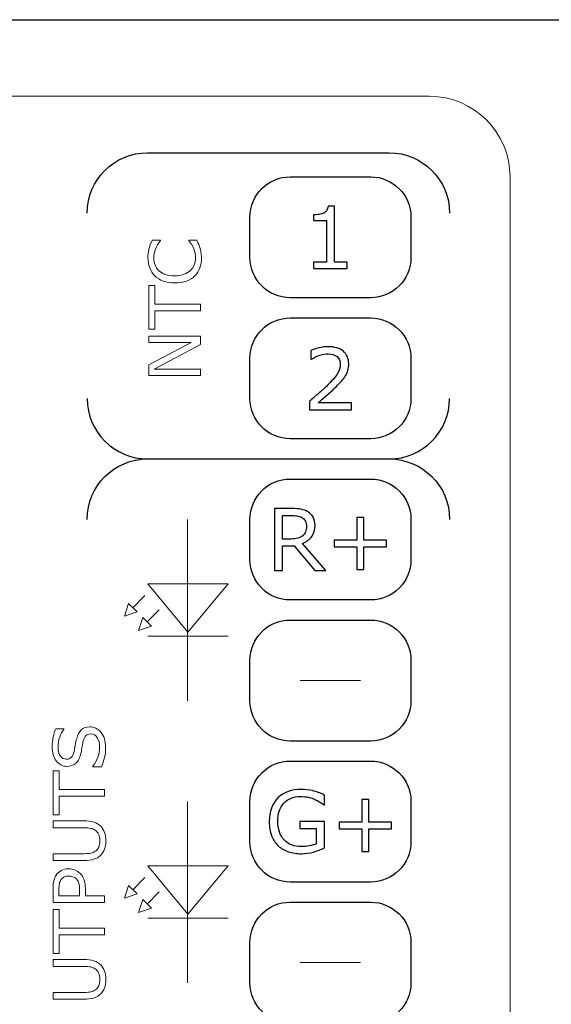
# Model space of a CAD drawing. Units: millimetres. Extents: x 0 to 192, y -1 to 44.
# Drawn here: x 130 to 143, y 20 to 44 of the extents above; entities that cross this region are included whole.
import ezdxf

# ---------------------------------------------------------------- set-up
doc = ezdxf.new("R2010")
doc.units = ezdxf.units.MM
doc.header["$MEASUREMENT"] = 0
doc.layers.add('Warstwa 1', color=7, linetype='Continuous')

# ---------------------------------------------------------------- blocks, each defined once
blk = doc.blocks.new('PX745_Driver LED 3x350mA 48V')
at = {"layer": 'Warstwa 1'}
blk.add_line((18.25, 43.95), (168.75, 43.95), dxfattribs=at)
at = {"layer": 'Warstwa 1', "color": 7, "lineweight": 9}
blk.add_open_spline([(103.235, 42.05), (103.235, 42.05), (139.712, 42.05), (139.712, 42.05), (139.712, 42.05), (140.813, 42.05), (141.712, 41.152), (141.712, 40.05), (141.712, 40.05), (141.712, 40.05), (141.712, 5.05), (141.712, 5.05), (141.712, 5.05), (141.712, 3.948), (140.813, 3.05), (139.712, 3.05), (139.712, 3.05), (139.712, 3.05), (102.176, 3.05), (102.176, 3.05), (102.176, 3.05), (97.788, 9.07), (94.856, 16.432), (95.351, 23.684), (95.351, 23.684), (96.03, 33.64), (99.215, 39.201), (103.235, 42.05)], degree=3, knots=[0, 0, 0, 0, 0.125, 0.125, 0.125, 0.125, 0.25, 0.25, 0.25, 0.25, 0.375, 0.375, 0.375, 0.375, 0.5, 0.5, 0.5, 0.5, 0.625, 0.625, 0.625, 0.625, 0.75, 0.75, 0.75, 0.75, 1, 1, 1, 1], dxfattribs=at)
at = {"layer": 'Warstwa 1', "lineweight": 25}
for points in [[(131.212, 39.15), (131.212, 39.978), (131.883, 40.649), (132.711, 40.649), (132.711, 40.649), (132.712, 40.649), (132.712, 40.649), (132.712, 40.649)], [(138.712, 40.649), (139.54, 40.649), (140.212, 39.977), (140.212, 39.149), (140.212, 39.149), (140.212, 39.149), (140.212, 39.148), (140.212, 39.148)], [(131.212, 34.549), (131.212, 33.721), (131.883, 33.05), (132.711, 33.05), (132.711, 33.05), (132.712, 33.05), (132.712, 33.05), (132.712, 33.05)], [(138.712, 33.05), (139.54, 33.05), (140.212, 33.722), (140.212, 34.55), (140.212, 34.55), (140.212, 34.55), (140.212, 34.551), (140.212, 34.551)], [(131.212, 31.55), (131.212, 32.378), (131.883, 33.049), (132.711, 33.049), (132.711, 33.049), (132.712, 33.049), (132.712, 33.049), (132.712, 33.049)], [(138.712, 33.049), (139.54, 33.049), (140.212, 32.377), (140.212, 31.549), (140.212, 31.549), (140.212, 31.549), (140.212, 31.548), (140.212, 31.548)]]:
    blk.add_open_spline(points, degree=3, knots=[0, 0, 0, 0, 0.333333, 0.333333, 0.333333, 0.333333, 1, 1, 1, 1], dxfattribs=at)
for points in [[(132.711, 40.649), (132.711, 40.649), (138.711, 40.649), (138.711, 40.649)], [(132.711, 33.05), (132.711, 33.05), (138.711, 33.05), (138.711, 33.05)], [(132.711, 33.049), (132.711, 33.049), (138.711, 33.049), (138.711, 33.049)]]:
    blk.add_open_spline(points, degree=3, dxfattribs=at)
at = {"layer": 'Warstwa 1'}
for points in [[(135.252, 38.05), (135.252, 37.499), (135.701, 37.049), (136.252, 37.049), (136.252, 37.049), (136.252, 37.049), (138.252, 37.049), (138.252, 37.049), (138.252, 37.049), (138.802, 37.049), (139.252, 37.499), (139.252, 38.05), (139.252, 38.05), (139.252, 38.05), (139.252, 39.05), (139.252, 39.05), (139.252, 39.05), (139.252, 39.6), (138.802, 40.05), (138.252, 40.05), (138.252, 40.05), (138.252, 40.05), (136.252, 40.05), (136.252, 40.05), (136.252, 40.05), (135.701, 40.05), (135.252, 39.601), (135.252, 39.05), (135.252, 39.05), (135.252, 39.05), (135.252, 38.05), (135.252, 38.05)], [(135.252, 34.55), (135.252, 33.999), (135.701, 33.549), (136.252, 33.549), (136.252, 33.549), (136.252, 33.549), (138.252, 33.549), (138.252, 33.549), (138.252, 33.549), (138.802, 33.549), (139.252, 33.999), (139.252, 34.55), (139.252, 34.55), (139.252, 34.55), (139.252, 35.55), (139.252, 35.55), (139.252, 35.55), (139.252, 36.1), (138.802, 36.549), (138.252, 36.549), (138.252, 36.549), (138.252, 36.549), (136.252, 36.549), (136.252, 36.549), (136.252, 36.549), (135.701, 36.549), (135.252, 36.101), (135.252, 35.55), (135.252, 35.55), (135.252, 35.55), (135.252, 34.55), (135.252, 34.55)], [(135.252, 30.55), (135.252, 29.999), (135.701, 29.549), (136.252, 29.549), (136.252, 29.549), (136.252, 29.549), (138.252, 29.549), (138.252, 29.549), (138.252, 29.549), (138.802, 29.549), (139.252, 29.999), (139.252, 30.55), (139.252, 30.55), (139.252, 30.55), (139.252, 31.55), (139.252, 31.55), (139.252, 31.55), (139.252, 32.1), (138.802, 32.55), (138.252, 32.55), (138.252, 32.55), (138.252, 32.55), (136.252, 32.55), (136.252, 32.55), (136.252, 32.55), (135.701, 32.55), (135.252, 32.101), (135.252, 31.55), (135.252, 31.55), (135.252, 31.55), (135.252, 30.55), (135.252, 30.55)], [(135.252, 27.05), (135.252, 26.499), (135.701, 26.049), (136.252, 26.049), (136.252, 26.049), (136.252, 26.049), (138.252, 26.049), (138.252, 26.049), (138.252, 26.049), (138.802, 26.049), (139.252, 26.499), (139.252, 27.05), (139.252, 27.05), (139.252, 27.05), (139.252, 28.05), (139.252, 28.05), (139.252, 28.05), (139.252, 28.6), (138.802, 29.05), (138.252, 29.05), (138.252, 29.05), (138.252, 29.05), (136.252, 29.05), (136.252, 29.05), (136.252, 29.05), (135.701, 29.05), (135.252, 28.601), (135.252, 28.05), (135.252, 28.05), (135.252, 28.05), (135.252, 27.05), (135.252, 27.05)], [(135.252, 23.55), (135.252, 22.999), (135.701, 22.549), (136.252, 22.549), (136.252, 22.549), (136.252, 22.549), (138.252, 22.549), (138.252, 22.549), (138.252, 22.549), (138.802, 22.549), (139.252, 22.999), (139.252, 23.55), (139.252, 23.55), (139.252, 23.55), (139.252, 24.55), (139.252, 24.55), (139.252, 24.55), (139.252, 25.1), (138.802, 25.55), (138.252, 25.55), (138.252, 25.55), (138.252, 25.55), (136.252, 25.55), (136.252, 25.55), (136.252, 25.55), (135.701, 25.55), (135.252, 25.101), (135.252, 24.55), (135.252, 24.55), (135.252, 24.55), (135.252, 23.55), (135.252, 23.55)], [(135.252, 20.05), (135.252, 19.499), (135.701, 19.049), (136.252, 19.049), (136.252, 19.049), (136.252, 19.049), (138.252, 19.049), (138.252, 19.049), (138.252, 19.049), (138.802, 19.049), (139.252, 19.499), (139.252, 20.05), (139.252, 20.05), (139.252, 20.05), (139.252, 21.05), (139.252, 21.05), (139.252, 21.05), (139.252, 21.6), (138.802, 22.05), (138.252, 22.05), (138.252, 22.05), (138.252, 22.05), (136.252, 22.05), (136.252, 22.05), (136.252, 22.05), (135.701, 22.05), (135.252, 21.601), (135.252, 21.05), (135.252, 21.05), (135.252, 21.05), (135.252, 20.05), (135.252, 20.05)]]:
    blk.add_open_spline(points, degree=3, knots=[0, 0, 0, 0, 0.111111, 0.111111, 0.111111, 0.111111, 0.222222, 0.222222, 0.222222, 0.222222, 0.333333, 0.333333, 0.333333, 0.333333, 0.444444, 0.444444, 0.444444, 0.444444, 0.555556, 0.555556, 0.555556, 0.555556, 0.666667, 0.666667, 0.666667, 0.666667, 0.777778, 0.777778, 0.777778, 0.777778, 1, 1, 1, 1], dxfattribs=at)
at = {"layer": 'Warstwa 1', "color": 7}
for points, knots in [([(137.668, 37.778), (137.668, 37.778), (136.835, 37.778), (136.835, 37.778), (136.835, 37.778), (136.835, 37.778), (136.835, 37.934), (136.835, 37.934), (136.835, 37.934), (136.835, 37.934), (137.155, 37.934), (137.155, 37.934), (137.155, 37.934), (137.155, 37.934), (137.155, 38.966), (137.155, 38.966), (137.155, 38.966), (137.155, 38.966), (136.835, 38.966), (136.835, 38.966), (136.835, 38.966), (136.835, 38.966), (136.835, 39.107), (136.835, 39.107), (136.835, 39.107), (136.878, 39.107), (136.925, 39.11), (136.974, 39.118), (136.974, 39.118), (137.024, 39.125), (137.062, 39.135), (137.087, 39.149), (137.087, 39.149), (137.119, 39.166), (137.144, 39.188), (137.162, 39.215), (137.162, 39.215), (137.18, 39.241), (137.191, 39.277), (137.194, 39.322), (137.194, 39.322), (137.194, 39.322), (137.354, 39.322), (137.354, 39.322), (137.354, 39.322), (137.354, 39.322), (137.354, 37.934), (137.354, 37.934), (137.354, 37.934), (137.354, 37.934), (137.668, 37.934), (137.668, 37.934), (137.668, 37.934), (137.668, 37.934), (137.668, 37.778), (137.668, 37.778)], [0, 0, 0, 0, 0.066667, 0.066667, 0.066667, 0.066667, 0.133333, 0.133333, 0.133333, 0.133333, 0.2, 0.2, 0.2, 0.2, 0.266667, 0.266667, 0.266667, 0.266667, 0.333333, 0.333333, 0.333333, 0.333333, 0.4, 0.4, 0.4, 0.4, 0.466667, 0.466667, 0.466667, 0.466667, 0.533333, 0.533333, 0.533333, 0.533333, 0.6, 0.6, 0.6, 0.6, 0.666667, 0.666667, 0.666667, 0.666667, 0.733333, 0.733333, 0.733333, 0.733333, 0.8, 0.8, 0.8, 0.8, 0.866667, 0.866667, 0.866667, 0.866667, 1, 1, 1, 1]), ([(137.772, 34.264), (137.772, 34.264), (136.731, 34.264), (136.731, 34.264), (136.731, 34.264), (136.731, 34.264), (136.731, 34.48), (136.731, 34.48), (136.731, 34.48), (136.803, 34.542), (136.876, 34.604), (136.948, 34.666), (136.948, 34.666), (137.021, 34.728), (137.089, 34.79), (137.151, 34.851), (137.151, 34.851), (137.284, 34.979), (137.374, 35.081), (137.423, 35.157), (137.423, 35.157), (137.472, 35.232), (137.496, 35.313), (137.496, 35.401), (137.496, 35.401), (137.496, 35.481), (137.47, 35.543), (137.417, 35.588), (137.417, 35.588), (137.365, 35.634), (137.291, 35.656), (137.197, 35.656), (137.197, 35.656), (137.134, 35.656), (137.066, 35.645), (136.993, 35.623), (136.993, 35.623), (136.92, 35.601), (136.849, 35.567), (136.779, 35.522), (136.779, 35.522), (136.779, 35.522), (136.769, 35.522), (136.769, 35.522), (136.769, 35.522), (136.769, 35.522), (136.769, 35.739), (136.769, 35.739), (136.769, 35.739), (136.818, 35.763), (136.883, 35.785), (136.965, 35.805), (136.965, 35.805), (137.046, 35.825), (137.125, 35.835), (137.202, 35.835), (137.202, 35.835), (137.36, 35.835), (137.483, 35.797), (137.573, 35.721), (137.573, 35.721), (137.662, 35.644), (137.707, 35.541), (137.707, 35.411), (137.707, 35.411), (137.707, 35.353), (137.7, 35.298), (137.685, 35.248), (137.685, 35.248), (137.67, 35.197), (137.648, 35.149), (137.619, 35.103), (137.619, 35.103), (137.592, 35.061), (137.561, 35.019), (137.525, 34.977), (137.525, 34.977), (137.489, 34.936), (137.445, 34.89), (137.393, 34.84), (137.393, 34.84), (137.319, 34.768), (137.243, 34.697), (137.165, 34.629), (137.165, 34.629), (137.086, 34.562), (137.013, 34.499), (136.945, 34.441), (136.945, 34.441), (136.945, 34.441), (137.772, 34.441), (137.772, 34.441), (137.772, 34.441), (137.772, 34.441), (137.772, 34.264), (137.772, 34.264)], [0, 0, 0, 0, 0.04, 0.04, 0.04, 0.04, 0.08, 0.08, 0.08, 0.08, 0.12, 0.12, 0.12, 0.12, 0.16, 0.16, 0.16, 0.16, 0.2, 0.2, 0.2, 0.2, 0.24, 0.24, 0.24, 0.24, 0.28, 0.28, 0.28, 0.28, 0.32, 0.32, 0.32, 0.32, 0.36, 0.36, 0.36, 0.36, 0.4, 0.4, 0.4, 0.4, 0.44, 0.44, 0.44, 0.44, 0.48, 0.48, 0.48, 0.48, 0.52, 0.52, 0.52, 0.52, 0.56, 0.56, 0.56, 0.56, 0.6, 0.6, 0.6, 0.6, 0.64, 0.64, 0.64, 0.64, 0.68, 0.68, 0.68, 0.68, 0.72, 0.72, 0.72, 0.72, 0.76, 0.76, 0.76, 0.76, 0.8, 0.8, 0.8, 0.8, 0.84, 0.84, 0.84, 0.84, 0.88, 0.88, 0.88, 0.88, 0.92, 0.92, 0.92, 0.92, 1, 1, 1, 1]), ([(137.135, 30.28), (137.135, 30.28), (136.869, 30.28), (136.869, 30.28), (136.869, 30.28), (136.869, 30.28), (136.354, 30.892), (136.354, 30.892), (136.354, 30.892), (136.354, 30.892), (136.066, 30.892), (136.066, 30.892), (136.066, 30.892), (136.066, 30.892), (136.066, 30.28), (136.066, 30.28), (136.066, 30.28), (136.066, 30.28), (135.862, 30.28), (135.862, 30.28), (135.862, 30.28), (135.862, 30.28), (135.862, 31.819), (135.862, 31.819), (135.862, 31.819), (135.862, 31.819), (136.293, 31.819), (136.293, 31.819), (136.293, 31.819), (136.385, 31.819), (136.463, 31.813), (136.525, 31.801), (136.525, 31.801), (136.587, 31.789), (136.643, 31.767), (136.692, 31.736), (136.692, 31.736), (136.748, 31.701), (136.792, 31.657), (136.823, 31.603), (136.823, 31.603), (136.855, 31.55), (136.87, 31.482), (136.87, 31.4), (136.87, 31.4), (136.87, 31.289), (136.842, 31.197), (136.787, 31.122), (136.787, 31.122), (136.731, 31.047), (136.654, 30.99), (136.556, 30.953), (136.556, 30.953), (136.556, 30.953), (137.135, 30.28), (137.135, 30.28)], [0, 0, 0, 0, 0.066667, 0.066667, 0.066667, 0.066667, 0.133333, 0.133333, 0.133333, 0.133333, 0.2, 0.2, 0.2, 0.2, 0.266667, 0.266667, 0.266667, 0.266667, 0.333333, 0.333333, 0.333333, 0.333333, 0.4, 0.4, 0.4, 0.4, 0.466667, 0.466667, 0.466667, 0.466667, 0.533333, 0.533333, 0.533333, 0.533333, 0.6, 0.6, 0.6, 0.6, 0.666667, 0.666667, 0.666667, 0.666667, 0.733333, 0.733333, 0.733333, 0.733333, 0.8, 0.8, 0.8, 0.8, 0.866667, 0.866667, 0.866667, 0.866667, 1, 1, 1, 1]), ([(136.656, 31.386), (136.656, 31.43), (136.649, 31.469), (136.633, 31.503), (136.633, 31.503), (136.618, 31.537), (136.592, 31.566), (136.556, 31.59), (136.556, 31.59), (136.527, 31.609), (136.491, 31.624), (136.451, 31.631), (136.451, 31.631), (136.41, 31.639), (136.362, 31.643), (136.307, 31.643), (136.307, 31.643), (136.307, 31.643), (136.066, 31.643), (136.066, 31.643), (136.066, 31.643), (136.066, 31.643), (136.066, 31.062), (136.066, 31.062), (136.066, 31.062), (136.066, 31.062), (136.273, 31.062), (136.273, 31.062), (136.273, 31.062), (136.338, 31.062), (136.394, 31.068), (136.443, 31.079), (136.443, 31.079), (136.491, 31.091), (136.532, 31.112), (136.565, 31.143), (136.565, 31.143), (136.596, 31.172), (136.619, 31.205), (136.634, 31.242), (136.634, 31.242), (136.649, 31.28), (136.656, 31.328), (136.656, 31.386)], [0, 0, 0, 0, 0.083333, 0.083333, 0.083333, 0.083333, 0.166667, 0.166667, 0.166667, 0.166667, 0.25, 0.25, 0.25, 0.25, 0.333333, 0.333333, 0.333333, 0.333333, 0.416667, 0.416667, 0.416667, 0.416667, 0.5, 0.5, 0.5, 0.5, 0.583333, 0.583333, 0.583333, 0.583333, 0.666667, 0.666667, 0.666667, 0.666667, 0.75, 0.75, 0.75, 0.75, 0.833333, 0.833333, 0.833333, 0.833333, 1, 1, 1, 1]), ([(138.642, 30.871), (138.642, 30.871), (138.078, 30.871), (138.078, 30.871), (138.078, 30.871), (138.078, 30.871), (138.078, 30.308), (138.078, 30.308), (138.078, 30.308), (138.078, 30.308), (137.907, 30.308), (137.907, 30.308), (137.907, 30.308), (137.907, 30.308), (137.907, 30.871), (137.907, 30.871), (137.907, 30.871), (137.907, 30.871), (137.344, 30.871), (137.344, 30.871), (137.344, 30.871), (137.344, 30.871), (137.344, 31.037), (137.344, 31.037), (137.344, 31.037), (137.344, 31.037), (137.907, 31.037), (137.907, 31.037), (137.907, 31.037), (137.907, 31.037), (137.907, 31.6), (137.907, 31.6), (137.907, 31.6), (137.907, 31.6), (138.078, 31.6), (138.078, 31.6), (138.078, 31.6), (138.078, 31.6), (138.078, 31.037), (138.078, 31.037), (138.078, 31.037), (138.078, 31.037), (138.642, 31.037), (138.642, 31.037), (138.642, 31.037), (138.642, 31.037), (138.642, 30.871), (138.642, 30.871)], [0, 0, 0, 0, 0.076923, 0.076923, 0.076923, 0.076923, 0.153846, 0.153846, 0.153846, 0.153846, 0.230769, 0.230769, 0.230769, 0.230769, 0.307692, 0.307692, 0.307692, 0.307692, 0.384615, 0.384615, 0.384615, 0.384615, 0.461538, 0.461538, 0.461538, 0.461538, 0.538462, 0.538462, 0.538462, 0.538462, 0.615385, 0.615385, 0.615385, 0.615385, 0.692308, 0.692308, 0.692308, 0.692308, 0.769231, 0.769231, 0.769231, 0.769231, 0.846154, 0.846154, 0.846154, 0.846154, 1, 1, 1, 1]), ([(137.104, 23.395), (137.02, 23.356), (136.929, 23.323), (136.829, 23.294), (136.829, 23.294), (136.729, 23.266), (136.633, 23.251), (136.54, 23.251), (136.54, 23.251), (136.42, 23.251), (136.31, 23.268), (136.21, 23.301), (136.21, 23.301), (136.11, 23.334), (136.025, 23.383), (135.955, 23.449), (135.955, 23.449), (135.884, 23.516), (135.829, 23.6), (135.791, 23.7), (135.791, 23.7), (135.752, 23.8), (135.733, 23.918), (135.733, 24.052), (135.733, 24.052), (135.733, 24.298), (135.805, 24.492), (135.948, 24.635), (135.948, 24.635), (136.092, 24.777), (136.289, 24.848), (136.54, 24.848), (136.54, 24.848), (136.628, 24.848), (136.717, 24.837), (136.808, 24.817), (136.808, 24.817), (136.899, 24.795), (136.998, 24.76), (137.103, 24.709), (137.103, 24.709), (137.103, 24.709), (137.103, 24.467), (137.103, 24.467), (137.103, 24.467), (137.103, 24.467), (137.084, 24.467), (137.084, 24.467), (137.084, 24.467), (137.063, 24.483), (137.032, 24.505), (136.992, 24.532), (136.992, 24.532), (136.951, 24.559), (136.911, 24.581), (136.872, 24.599), (136.872, 24.599), (136.824, 24.62), (136.771, 24.638), (136.71, 24.652), (136.71, 24.652), (136.65, 24.666), (136.581, 24.673), (136.505, 24.673), (136.505, 24.673), (136.333, 24.673), (136.196, 24.618), (136.096, 24.507), (136.096, 24.507), (135.996, 24.397), (135.946, 24.247), (135.946, 24.058), (135.946, 24.058), (135.946, 23.859), (135.998, 23.704), (136.103, 23.594), (136.103, 23.594), (136.208, 23.483), (136.35, 23.428), (136.531, 23.428), (136.531, 23.428), (136.597, 23.428), (136.663, 23.435), (136.728, 23.448), (136.728, 23.448), (136.795, 23.461), (136.852, 23.478), (136.902, 23.498), (136.902, 23.498), (136.902, 23.498), (136.902, 23.875), (136.902, 23.875), (136.902, 23.875), (136.902, 23.875), (136.489, 23.875), (136.489, 23.875), (136.489, 23.875), (136.489, 23.875), (136.489, 24.055), (136.489, 24.055), (136.489, 24.055), (136.489, 24.055), (137.104, 24.055), (137.104, 24.055), (137.104, 24.055), (137.104, 24.055), (137.104, 23.395), (137.104, 23.395)], [0, 0, 0, 0, 0.035714, 0.035714, 0.035714, 0.035714, 0.071429, 0.071429, 0.071429, 0.071429, 0.107143, 0.107143, 0.107143, 0.107143, 0.142857, 0.142857, 0.142857, 0.142857, 0.178571, 0.178571, 0.178571, 0.178571, 0.214286, 0.214286, 0.214286, 0.214286, 0.25, 0.25, 0.25, 0.25, 0.285714, 0.285714, 0.285714, 0.285714, 0.321429, 0.321429, 0.321429, 0.321429, 0.357143, 0.357143, 0.357143, 0.357143, 0.392857, 0.392857, 0.392857, 0.392857, 0.428571, 0.428571, 0.428571, 0.428571, 0.464286, 0.464286, 0.464286, 0.464286, 0.5, 0.5, 0.5, 0.5, 0.535714, 0.535714, 0.535714, 0.535714, 0.571429, 0.571429, 0.571429, 0.571429, 0.607143, 0.607143, 0.607143, 0.607143, 0.642857, 0.642857, 0.642857, 0.642857, 0.678571, 0.678571, 0.678571, 0.678571, 0.714286, 0.714286, 0.714286, 0.714286, 0.75, 0.75, 0.75, 0.75, 0.785714, 0.785714, 0.785714, 0.785714, 0.821429, 0.821429, 0.821429, 0.821429, 0.857143, 0.857143, 0.857143, 0.857143, 0.892857, 0.892857, 0.892857, 0.892857, 0.928571, 0.928571, 0.928571, 0.928571, 1, 1, 1, 1]), ([(138.77, 23.872), (138.77, 23.872), (138.207, 23.872), (138.207, 23.872), (138.207, 23.872), (138.207, 23.872), (138.207, 23.309), (138.207, 23.309), (138.207, 23.309), (138.207, 23.309), (138.036, 23.309), (138.036, 23.309), (138.036, 23.309), (138.036, 23.309), (138.036, 23.872), (138.036, 23.872), (138.036, 23.872), (138.036, 23.872), (137.472, 23.872), (137.472, 23.872), (137.472, 23.872), (137.472, 23.872), (137.472, 24.038), (137.472, 24.038), (137.472, 24.038), (137.472, 24.038), (138.036, 24.038), (138.036, 24.038), (138.036, 24.038), (138.036, 24.038), (138.036, 24.601), (138.036, 24.601), (138.036, 24.601), (138.036, 24.601), (138.207, 24.601), (138.207, 24.601), (138.207, 24.601), (138.207, 24.601), (138.207, 24.038), (138.207, 24.038), (138.207, 24.038), (138.207, 24.038), (138.77, 24.038), (138.77, 24.038), (138.77, 24.038), (138.77, 24.038), (138.77, 23.872), (138.77, 23.872)], [0, 0, 0, 0, 0.076923, 0.076923, 0.076923, 0.076923, 0.153846, 0.153846, 0.153846, 0.153846, 0.230769, 0.230769, 0.230769, 0.230769, 0.307692, 0.307692, 0.307692, 0.307692, 0.384615, 0.384615, 0.384615, 0.384615, 0.461538, 0.461538, 0.461538, 0.461538, 0.538462, 0.538462, 0.538462, 0.538462, 0.615385, 0.615385, 0.615385, 0.615385, 0.692308, 0.692308, 0.692308, 0.692308, 0.769231, 0.769231, 0.769231, 0.769231, 0.846154, 0.846154, 0.846154, 0.846154, 1, 1, 1, 1])]:
    blk.add_open_spline(points, degree=3, knots=knots, dxfattribs=at)
at = {"layer": 'Warstwa 1', "lineweight": 5}
for points, knots in [([(133.934, 38.481), (133.947, 38.449), (133.96, 38.42), (133.972, 38.395), (133.972, 38.395), (133.984, 38.37), (133.997, 38.336), (134.01, 38.295), (134.01, 38.295), (134.021, 38.26), (134.03, 38.222), (134.038, 38.181), (134.038, 38.181), (134.046, 38.139), (134.05, 38.094), (134.05, 38.045), (134.05, 38.045), (134.05, 37.952), (134.037, 37.867), (134.011, 37.791), (134.011, 37.791), (133.984, 37.715), (133.944, 37.649), (133.888, 37.593), (133.888, 37.593), (133.833, 37.538), (133.764, 37.495), (133.68, 37.463), (133.68, 37.463), (133.596, 37.433), (133.498, 37.417), (133.386, 37.417), (133.386, 37.417), (133.281, 37.417), (133.186, 37.432), (133.103, 37.462), (133.103, 37.462), (133.02, 37.492), (132.95, 37.535), (132.892, 37.591), (132.892, 37.591), (132.837, 37.645), (132.794, 37.711), (132.765, 37.789), (132.765, 37.789), (132.735, 37.866), (132.721, 37.951), (132.721, 38.046), (132.721, 38.046), (132.721, 38.115), (132.729, 38.183), (132.746, 38.252), (132.746, 38.252), (132.763, 38.321), (132.792, 38.397), (132.834, 38.481), (132.834, 38.481), (132.834, 38.481), (133.036, 38.481), (133.036, 38.481), (133.036, 38.481), (133.036, 38.481), (133.036, 38.468), (133.036, 38.468), (133.036, 38.468), (132.977, 38.397), (132.934, 38.327), (132.907, 38.258), (132.907, 38.258), (132.88, 38.188), (132.866, 38.114), (132.866, 38.035), (132.866, 38.035), (132.866, 37.97), (132.877, 37.911), (132.898, 37.859), (132.898, 37.859), (132.919, 37.807), (132.951, 37.761), (132.995, 37.72), (132.995, 37.72), (133.039, 37.681), (133.093, 37.65), (133.159, 37.628), (133.159, 37.628), (133.224, 37.606), (133.3, 37.595), (133.386, 37.595), (133.386, 37.595), (133.477, 37.595), (133.554, 37.607), (133.619, 37.631), (133.619, 37.631), (133.684, 37.655), (133.737, 37.687), (133.777, 37.725), (133.777, 37.725), (133.82, 37.766), (133.852, 37.813), (133.872, 37.866), (133.872, 37.866), (133.892, 37.92), (133.902, 37.977), (133.902, 38.037), (133.902, 38.037), (133.902, 38.119), (133.888, 38.195), (133.86, 38.267), (133.86, 38.267), (133.832, 38.339), (133.79, 38.406), (133.734, 38.469), (133.734, 38.469), (133.734, 38.469), (133.734, 38.481), (133.734, 38.481), (133.734, 38.481), (133.734, 38.481), (133.934, 38.481), (133.934, 38.481)], [0, 0, 0, 0, 0.032258, 0.032258, 0.032258, 0.032258, 0.064516, 0.064516, 0.064516, 0.064516, 0.096774, 0.096774, 0.096774, 0.096774, 0.129032, 0.129032, 0.129032, 0.129032, 0.16129, 0.16129, 0.16129, 0.16129, 0.193548, 0.193548, 0.193548, 0.193548, 0.225806, 0.225806, 0.225806, 0.225806, 0.258065, 0.258065, 0.258065, 0.258065, 0.290323, 0.290323, 0.290323, 0.290323, 0.322581, 0.322581, 0.322581, 0.322581, 0.354839, 0.354839, 0.354839, 0.354839, 0.387097, 0.387097, 0.387097, 0.387097, 0.419355, 0.419355, 0.419355, 0.419355, 0.451613, 0.451613, 0.451613, 0.451613, 0.483871, 0.483871, 0.483871, 0.483871, 0.516129, 0.516129, 0.516129, 0.516129, 0.548387, 0.548387, 0.548387, 0.548387, 0.580645, 0.580645, 0.580645, 0.580645, 0.612903, 0.612903, 0.612903, 0.612903, 0.645161, 0.645161, 0.645161, 0.645161, 0.677419, 0.677419, 0.677419, 0.677419, 0.709677, 0.709677, 0.709677, 0.709677, 0.741935, 0.741935, 0.741935, 0.741935, 0.774194, 0.774194, 0.774194, 0.774194, 0.806452, 0.806452, 0.806452, 0.806452, 0.83871, 0.83871, 0.83871, 0.83871, 0.870968, 0.870968, 0.870968, 0.870968, 0.903226, 0.903226, 0.903226, 0.903226, 0.935484, 0.935484, 0.935484, 0.935484, 1, 1, 1, 1]), ([(132.896, 37.353), (132.896, 37.353), (132.896, 36.894), (132.896, 36.894), (132.896, 36.894), (132.896, 36.894), (134.026, 36.894), (134.026, 36.894), (134.026, 36.894), (134.026, 36.894), (134.026, 36.724), (134.026, 36.724), (134.026, 36.724), (134.026, 36.724), (132.896, 36.724), (132.896, 36.724), (132.896, 36.724), (132.896, 36.724), (132.896, 36.266), (132.896, 36.266), (132.896, 36.266), (132.896, 36.266), (132.744, 36.266), (132.744, 36.266), (132.744, 36.266), (132.744, 36.266), (132.744, 37.353), (132.744, 37.353), (132.744, 37.353), (132.744, 37.353), (132.896, 37.353), (132.896, 37.353)], [0, 0, 0, 0, 0.111111, 0.111111, 0.111111, 0.111111, 0.222222, 0.222222, 0.222222, 0.222222, 0.333333, 0.333333, 0.333333, 0.333333, 0.444444, 0.444444, 0.444444, 0.444444, 0.555556, 0.555556, 0.555556, 0.555556, 0.666667, 0.666667, 0.666667, 0.666667, 0.777778, 0.777778, 0.777778, 0.777778, 1, 1, 1, 1]), ([(134.026, 36.097), (134.026, 36.097), (134.026, 35.886), (134.026, 35.886), (134.026, 35.886), (134.026, 35.886), (132.879, 35.278), (132.879, 35.278), (132.879, 35.278), (132.879, 35.278), (134.026, 35.278), (134.026, 35.278), (134.026, 35.278), (134.026, 35.278), (134.026, 35.118), (134.026, 35.118), (134.026, 35.118), (134.026, 35.118), (132.744, 35.118), (132.744, 35.118), (132.744, 35.118), (132.744, 35.118), (132.744, 35.383), (132.744, 35.383), (132.744, 35.383), (132.744, 35.383), (133.791, 35.937), (133.791, 35.937), (133.791, 35.937), (133.791, 35.937), (132.744, 35.937), (132.744, 35.937), (132.744, 35.937), (132.744, 35.937), (132.744, 36.097), (132.744, 36.097), (132.744, 36.097), (132.744, 36.097), (134.026, 36.097), (134.026, 36.097)], [0, 0, 0, 0, 0.090909, 0.090909, 0.090909, 0.090909, 0.181818, 0.181818, 0.181818, 0.181818, 0.272727, 0.272727, 0.272727, 0.272727, 0.363636, 0.363636, 0.363636, 0.363636, 0.454545, 0.454545, 0.454545, 0.454545, 0.545455, 0.545455, 0.545455, 0.545455, 0.636364, 0.636364, 0.636364, 0.636364, 0.727273, 0.727273, 0.727273, 0.727273, 0.818182, 0.818182, 0.818182, 0.818182, 1, 1, 1, 1]), ([(131.281, 26.401), (131.331, 26.401), (131.381, 26.389), (131.429, 26.366), (131.429, 26.366), (131.478, 26.343), (131.519, 26.31), (131.554, 26.268), (131.554, 26.268), (131.59, 26.223), (131.619, 26.169), (131.64, 26.108), (131.64, 26.108), (131.66, 26.047), (131.67, 25.973), (131.67, 25.887), (131.67, 25.887), (131.67, 25.795), (131.662, 25.711), (131.645, 25.638), (131.645, 25.638), (131.628, 25.564), (131.602, 25.489), (131.568, 25.412), (131.568, 25.412), (131.568, 25.412), (131.354, 25.412), (131.354, 25.412), (131.354, 25.412), (131.354, 25.412), (131.354, 25.424), (131.354, 25.424), (131.354, 25.424), (131.409, 25.489), (131.45, 25.564), (131.479, 25.649), (131.479, 25.649), (131.509, 25.734), (131.523, 25.814), (131.523, 25.889), (131.523, 25.889), (131.523, 25.994), (131.503, 26.076), (131.464, 26.135), (131.464, 26.135), (131.424, 26.194), (131.371, 26.224), (131.305, 26.224), (131.305, 26.224), (131.249, 26.224), (131.207, 26.21), (131.18, 26.182), (131.18, 26.182), (131.152, 26.154), (131.132, 26.112), (131.117, 26.055), (131.117, 26.055), (131.105, 26.012), (131.096, 25.965), (131.088, 25.915), (131.088, 25.915), (131.081, 25.865), (131.071, 25.811), (131.06, 25.755), (131.06, 25.755), (131.036, 25.641), (130.995, 25.557), (130.936, 25.502), (130.936, 25.502), (130.878, 25.447), (130.802, 25.42), (130.709, 25.42), (130.709, 25.42), (130.601, 25.42), (130.513, 25.465), (130.445, 25.556), (130.445, 25.556), (130.376, 25.647), (130.342, 25.762), (130.342, 25.902), (130.342, 25.902), (130.342, 25.992), (130.35, 26.074), (130.368, 26.149), (130.368, 26.149), (130.385, 26.225), (130.406, 26.291), (130.431, 26.349), (130.431, 26.349), (130.431, 26.349), (130.633, 26.349), (130.633, 26.349), (130.633, 26.349), (130.633, 26.349), (130.633, 26.337), (130.633, 26.337), (130.633, 26.337), (130.591, 26.288), (130.557, 26.224), (130.53, 26.145), (130.53, 26.145), (130.503, 26.065), (130.489, 25.984), (130.489, 25.901), (130.489, 25.901), (130.489, 25.81), (130.508, 25.736), (130.546, 25.681), (130.546, 25.681), (130.584, 25.625), (130.632, 25.598), (130.692, 25.598), (130.692, 25.598), (130.746, 25.598), (130.787, 25.611), (130.818, 25.639), (130.818, 25.639), (130.848, 25.666), (130.872, 25.715), (130.888, 25.785), (130.888, 25.785), (130.896, 25.821), (130.906, 25.873), (130.917, 25.941), (130.917, 25.941), (130.929, 26.009), (130.94, 26.066), (130.952, 26.113), (130.952, 26.113), (130.978, 26.209), (131.016, 26.281), (131.067, 26.329), (131.067, 26.329), (131.118, 26.377), (131.189, 26.401), (131.281, 26.401)], [0, 0, 0, 0, 0.028571, 0.028571, 0.028571, 0.028571, 0.057143, 0.057143, 0.057143, 0.057143, 0.085714, 0.085714, 0.085714, 0.085714, 0.114286, 0.114286, 0.114286, 0.114286, 0.142857, 0.142857, 0.142857, 0.142857, 0.171429, 0.171429, 0.171429, 0.171429, 0.2, 0.2, 0.2, 0.2, 0.228571, 0.228571, 0.228571, 0.228571, 0.257143, 0.257143, 0.257143, 0.257143, 0.285714, 0.285714, 0.285714, 0.285714, 0.314286, 0.314286, 0.314286, 0.314286, 0.342857, 0.342857, 0.342857, 0.342857, 0.371429, 0.371429, 0.371429, 0.371429, 0.4, 0.4, 0.4, 0.4, 0.428571, 0.428571, 0.428571, 0.428571, 0.457143, 0.457143, 0.457143, 0.457143, 0.485714, 0.485714, 0.485714, 0.485714, 0.514286, 0.514286, 0.514286, 0.514286, 0.542857, 0.542857, 0.542857, 0.542857, 0.571429, 0.571429, 0.571429, 0.571429, 0.6, 0.6, 0.6, 0.6, 0.628571, 0.628571, 0.628571, 0.628571, 0.657143, 0.657143, 0.657143, 0.657143, 0.685714, 0.685714, 0.685714, 0.685714, 0.714286, 0.714286, 0.714286, 0.714286, 0.742857, 0.742857, 0.742857, 0.742857, 0.771429, 0.771429, 0.771429, 0.771429, 0.8, 0.8, 0.8, 0.8, 0.828571, 0.828571, 0.828571, 0.828571, 0.857143, 0.857143, 0.857143, 0.857143, 0.885714, 0.885714, 0.885714, 0.885714, 0.914286, 0.914286, 0.914286, 0.914286, 0.942857, 0.942857, 0.942857, 0.942857, 1, 1, 1, 1]), ([(130.517, 25.307), (130.517, 25.307), (130.517, 24.849), (130.517, 24.849), (130.517, 24.849), (130.517, 24.849), (131.647, 24.849), (131.647, 24.849), (131.647, 24.849), (131.647, 24.849), (131.647, 24.679), (131.647, 24.679), (131.647, 24.679), (131.647, 24.679), (130.517, 24.679), (130.517, 24.679), (130.517, 24.679), (130.517, 24.679), (130.517, 24.22), (130.517, 24.22), (130.517, 24.22), (130.517, 24.22), (130.365, 24.22), (130.365, 24.22), (130.365, 24.22), (130.365, 24.22), (130.365, 25.307), (130.365, 25.307), (130.365, 25.307), (130.365, 25.307), (130.517, 25.307), (130.517, 25.307)], [0, 0, 0, 0, 0.111111, 0.111111, 0.111111, 0.111111, 0.222222, 0.222222, 0.222222, 0.222222, 0.333333, 0.333333, 0.333333, 0.333333, 0.444444, 0.444444, 0.444444, 0.444444, 0.555556, 0.555556, 0.555556, 0.555556, 0.666667, 0.666667, 0.666667, 0.666667, 0.777778, 0.777778, 0.777778, 0.777778, 1, 1, 1, 1]), ([(131.132, 24.067), (131.225, 24.067), (131.307, 24.057), (131.376, 24.036), (131.376, 24.036), (131.445, 24.016), (131.502, 23.983), (131.548, 23.936), (131.548, 23.936), (131.592, 23.892), (131.624, 23.84), (131.644, 23.781), (131.644, 23.781), (131.664, 23.722), (131.674, 23.653), (131.674, 23.574), (131.674, 23.574), (131.674, 23.494), (131.664, 23.424), (131.642, 23.364), (131.642, 23.364), (131.621, 23.304), (131.59, 23.254), (131.548, 23.213), (131.548, 23.213), (131.501, 23.167), (131.444, 23.133), (131.378, 23.113), (131.378, 23.113), (131.311, 23.093), (131.229, 23.082), (131.132, 23.082), (131.132, 23.082), (131.132, 23.082), (130.365, 23.082), (130.365, 23.082), (130.365, 23.082), (130.365, 23.082), (130.365, 23.253), (130.365, 23.253), (130.365, 23.253), (130.365, 23.253), (131.141, 23.253), (131.141, 23.253), (131.141, 23.253), (131.21, 23.253), (131.265, 23.257), (131.305, 23.267), (131.305, 23.267), (131.346, 23.276), (131.382, 23.292), (131.415, 23.315), (131.415, 23.315), (131.452, 23.34), (131.48, 23.374), (131.499, 23.418), (131.499, 23.418), (131.518, 23.461), (131.528, 23.513), (131.528, 23.574), (131.528, 23.574), (131.528, 23.636), (131.518, 23.688), (131.5, 23.731), (131.5, 23.731), (131.481, 23.774), (131.453, 23.809), (131.415, 23.835), (131.415, 23.835), (131.382, 23.857), (131.344, 23.873), (131.303, 23.882), (131.303, 23.882), (131.26, 23.892), (131.208, 23.897), (131.145, 23.897), (131.145, 23.897), (131.145, 23.897), (130.365, 23.897), (130.365, 23.897), (130.365, 23.897), (130.365, 23.897), (130.365, 24.067), (130.365, 24.067), (130.365, 24.067), (130.365, 24.067), (131.132, 24.067), (131.132, 24.067)], [0, 0, 0, 0, 0.043478, 0.043478, 0.043478, 0.043478, 0.086957, 0.086957, 0.086957, 0.086957, 0.130435, 0.130435, 0.130435, 0.130435, 0.173913, 0.173913, 0.173913, 0.173913, 0.217391, 0.217391, 0.217391, 0.217391, 0.26087, 0.26087, 0.26087, 0.26087, 0.304348, 0.304348, 0.304348, 0.304348, 0.347826, 0.347826, 0.347826, 0.347826, 0.391304, 0.391304, 0.391304, 0.391304, 0.434783, 0.434783, 0.434783, 0.434783, 0.478261, 0.478261, 0.478261, 0.478261, 0.521739, 0.521739, 0.521739, 0.521739, 0.565217, 0.565217, 0.565217, 0.565217, 0.608696, 0.608696, 0.608696, 0.608696, 0.652174, 0.652174, 0.652174, 0.652174, 0.695652, 0.695652, 0.695652, 0.695652, 0.73913, 0.73913, 0.73913, 0.73913, 0.782609, 0.782609, 0.782609, 0.782609, 0.826087, 0.826087, 0.826087, 0.826087, 0.869565, 0.869565, 0.869565, 0.869565, 0.913043, 0.913043, 0.913043, 0.913043, 1, 1, 1, 1]), ([(130.752, 22.877), (130.809, 22.877), (130.862, 22.867), (130.911, 22.847), (130.911, 22.847), (130.959, 22.827), (131.001, 22.799), (131.037, 22.764), (131.037, 22.764), (131.081, 22.72), (131.114, 22.667), (131.136, 22.607), (131.136, 22.607), (131.158, 22.547), (131.169, 22.47), (131.169, 22.379), (131.169, 22.379), (131.169, 22.379), (131.169, 22.208), (131.169, 22.208), (131.169, 22.208), (131.169, 22.208), (131.647, 22.208), (131.647, 22.208), (131.647, 22.208), (131.647, 22.208), (131.647, 22.038), (131.647, 22.038), (131.647, 22.038), (131.647, 22.038), (130.365, 22.038), (130.365, 22.038), (130.365, 22.038), (130.365, 22.038), (130.365, 22.386), (130.365, 22.386), (130.365, 22.386), (130.365, 22.463), (130.371, 22.528), (130.384, 22.581), (130.384, 22.581), (130.397, 22.635), (130.418, 22.682), (130.445, 22.723), (130.445, 22.723), (130.478, 22.772), (130.518, 22.81), (130.567, 22.836), (130.567, 22.836), (130.616, 22.863), (130.678, 22.877), (130.752, 22.877)], [0, 0, 0, 0, 0.071429, 0.071429, 0.071429, 0.071429, 0.142857, 0.142857, 0.142857, 0.142857, 0.214286, 0.214286, 0.214286, 0.214286, 0.285714, 0.285714, 0.285714, 0.285714, 0.357143, 0.357143, 0.357143, 0.357143, 0.428571, 0.428571, 0.428571, 0.428571, 0.5, 0.5, 0.5, 0.5, 0.571429, 0.571429, 0.571429, 0.571429, 0.642857, 0.642857, 0.642857, 0.642857, 0.714286, 0.714286, 0.714286, 0.714286, 0.785714, 0.785714, 0.785714, 0.785714, 0.857143, 0.857143, 0.857143, 0.857143, 1, 1, 1, 1]), ([(130.757, 22.699), (130.712, 22.699), (130.674, 22.691), (130.641, 22.676), (130.641, 22.676), (130.609, 22.66), (130.582, 22.637), (130.561, 22.605), (130.561, 22.605), (130.543, 22.577), (130.531, 22.546), (130.523, 22.511), (130.523, 22.511), (130.515, 22.475), (130.511, 22.431), (130.511, 22.377), (130.511, 22.377), (130.511, 22.377), (130.511, 22.208), (130.511, 22.208), (130.511, 22.208), (130.511, 22.208), (131.024, 22.208), (131.024, 22.208), (131.024, 22.208), (131.024, 22.208), (131.024, 22.352), (131.024, 22.352), (131.024, 22.352), (131.024, 22.421), (131.018, 22.477), (131.005, 22.52), (131.005, 22.52), (130.993, 22.563), (130.973, 22.598), (130.946, 22.625), (130.946, 22.625), (130.919, 22.652), (130.89, 22.671), (130.859, 22.682), (130.859, 22.682), (130.829, 22.693), (130.795, 22.699), (130.757, 22.699)], [0, 0, 0, 0, 0.083333, 0.083333, 0.083333, 0.083333, 0.166667, 0.166667, 0.166667, 0.166667, 0.25, 0.25, 0.25, 0.25, 0.333333, 0.333333, 0.333333, 0.333333, 0.416667, 0.416667, 0.416667, 0.416667, 0.5, 0.5, 0.5, 0.5, 0.583333, 0.583333, 0.583333, 0.583333, 0.666667, 0.666667, 0.666667, 0.666667, 0.75, 0.75, 0.75, 0.75, 0.833333, 0.833333, 0.833333, 0.833333, 1, 1, 1, 1]), ([(130.517, 21.866), (130.517, 21.866), (130.517, 21.407), (130.517, 21.407), (130.517, 21.407), (130.517, 21.407), (131.647, 21.407), (131.647, 21.407), (131.647, 21.407), (131.647, 21.407), (131.647, 21.237), (131.647, 21.237), (131.647, 21.237), (131.647, 21.237), (130.517, 21.237), (130.517, 21.237), (130.517, 21.237), (130.517, 21.237), (130.517, 20.779), (130.517, 20.779), (130.517, 20.779), (130.517, 20.779), (130.365, 20.779), (130.365, 20.779), (130.365, 20.779), (130.365, 20.779), (130.365, 21.866), (130.365, 21.866), (130.365, 21.866), (130.365, 21.866), (130.517, 21.866), (130.517, 21.866)], [0, 0, 0, 0, 0.111111, 0.111111, 0.111111, 0.111111, 0.222222, 0.222222, 0.222222, 0.222222, 0.333333, 0.333333, 0.333333, 0.333333, 0.444444, 0.444444, 0.444444, 0.444444, 0.555556, 0.555556, 0.555556, 0.555556, 0.666667, 0.666667, 0.666667, 0.666667, 0.777778, 0.777778, 0.777778, 0.777778, 1, 1, 1, 1]), ([(131.132, 20.625), (131.225, 20.625), (131.307, 20.615), (131.376, 20.595), (131.376, 20.595), (131.445, 20.575), (131.502, 20.541), (131.548, 20.495), (131.548, 20.495), (131.592, 20.45), (131.624, 20.398), (131.644, 20.339), (131.644, 20.339), (131.664, 20.28), (131.674, 20.211), (131.674, 20.133), (131.674, 20.133), (131.674, 20.052), (131.664, 19.982), (131.642, 19.922), (131.642, 19.922), (131.621, 19.863), (131.59, 19.812), (131.548, 19.772), (131.548, 19.772), (131.501, 19.725), (131.444, 19.691), (131.378, 19.671), (131.378, 19.671), (131.311, 19.651), (131.229, 19.641), (131.132, 19.641), (131.132, 19.641), (131.132, 19.641), (130.365, 19.641), (130.365, 19.641), (130.365, 19.641), (130.365, 19.641), (130.365, 19.811), (130.365, 19.811), (130.365, 19.811), (130.365, 19.811), (131.141, 19.811), (131.141, 19.811), (131.141, 19.811), (131.21, 19.811), (131.265, 19.816), (131.305, 19.825), (131.305, 19.825), (131.346, 19.835), (131.382, 19.851), (131.415, 19.873), (131.415, 19.873), (131.452, 19.898), (131.48, 19.933), (131.499, 19.976), (131.499, 19.976), (131.518, 20.019), (131.528, 20.071), (131.528, 20.133), (131.528, 20.133), (131.528, 20.194), (131.518, 20.247), (131.5, 20.289), (131.5, 20.289), (131.481, 20.333), (131.453, 20.367), (131.415, 20.393), (131.415, 20.393), (131.382, 20.415), (131.344, 20.431), (131.303, 20.441), (131.303, 20.441), (131.26, 20.45), (131.208, 20.455), (131.145, 20.455), (131.145, 20.455), (131.145, 20.455), (130.365, 20.455), (130.365, 20.455), (130.365, 20.455), (130.365, 20.455), (130.365, 20.625), (130.365, 20.625), (130.365, 20.625), (130.365, 20.625), (131.132, 20.625), (131.132, 20.625)], [0, 0, 0, 0, 0.043478, 0.043478, 0.043478, 0.043478, 0.086957, 0.086957, 0.086957, 0.086957, 0.130435, 0.130435, 0.130435, 0.130435, 0.173913, 0.173913, 0.173913, 0.173913, 0.217391, 0.217391, 0.217391, 0.217391, 0.26087, 0.26087, 0.26087, 0.26087, 0.304348, 0.304348, 0.304348, 0.304348, 0.347826, 0.347826, 0.347826, 0.347826, 0.391304, 0.391304, 0.391304, 0.391304, 0.434783, 0.434783, 0.434783, 0.434783, 0.478261, 0.478261, 0.478261, 0.478261, 0.521739, 0.521739, 0.521739, 0.521739, 0.565217, 0.565217, 0.565217, 0.565217, 0.608696, 0.608696, 0.608696, 0.608696, 0.652174, 0.652174, 0.652174, 0.652174, 0.695652, 0.695652, 0.695652, 0.695652, 0.73913, 0.73913, 0.73913, 0.73913, 0.782609, 0.782609, 0.782609, 0.782609, 0.826087, 0.826087, 0.826087, 0.826087, 0.869565, 0.869565, 0.869565, 0.869565, 0.913043, 0.913043, 0.913043, 0.913043, 1, 1, 1, 1])]:
    blk.add_open_spline(points, degree=3, knots=knots, dxfattribs=at)
at = {"layer": 'Warstwa 1', "lineweight": 9}
for points in [[(133.703, 31.549), (133.703, 31.549), (133.703, 27.049), (133.703, 27.049)], [(132.346, 29.356), (132.346, 29.356), (132.647, 29.658), (132.647, 29.658)], [(132.7, 29.003), (132.7, 29.003), (133.001, 29.304), (133.001, 29.304)], [(132.715, 28.65), (132.715, 28.65), (134.714, 28.65), (134.714, 28.65)], [(133.703, 24.549), (133.703, 24.549), (133.703, 20.05), (133.703, 20.05)], [(132.346, 22.356), (132.346, 22.356), (132.647, 22.658), (132.647, 22.658)], [(132.7, 22.003), (132.7, 22.003), (133.001, 22.304), (133.001, 22.304)], [(132.715, 21.65), (132.715, 21.65), (134.714, 21.65), (134.714, 21.65)]]:
    blk.add_open_spline(points, degree=3, dxfattribs=at)
for points in [[(132.715, 29.949), (132.715, 29.949), (134.714, 29.949), (134.714, 29.949), (134.714, 29.949), (134.714, 29.949), (133.714, 28.749), (133.714, 28.749), (133.714, 28.749), (133.714, 28.749), (132.715, 29.949), (132.715, 29.949)], [(132.243, 29.465), (132.243, 29.465), (132.455, 29.253), (132.455, 29.253), (132.455, 29.253), (132.455, 29.253), (132.137, 29.147), (132.137, 29.147), (132.137, 29.147), (132.137, 29.147), (132.243, 29.465), (132.243, 29.465)], [(132.596, 29.112), (132.596, 29.112), (132.808, 28.9), (132.808, 28.9), (132.808, 28.9), (132.808, 28.9), (132.49, 28.794), (132.49, 28.794), (132.49, 28.794), (132.49, 28.794), (132.596, 29.112), (132.596, 29.112)], [(132.715, 22.95), (132.715, 22.95), (134.714, 22.95), (134.714, 22.95), (134.714, 22.95), (134.714, 22.95), (133.714, 21.75), (133.714, 21.75), (133.714, 21.75), (133.714, 21.75), (132.715, 22.95), (132.715, 22.95)], [(132.243, 22.465), (132.243, 22.465), (132.455, 22.253), (132.455, 22.253), (132.455, 22.253), (132.455, 22.253), (132.137, 22.147), (132.137, 22.147), (132.137, 22.147), (132.137, 22.147), (132.243, 22.465), (132.243, 22.465)], [(132.596, 22.112), (132.596, 22.112), (132.808, 21.899), (132.808, 21.899), (132.808, 21.899), (132.808, 21.899), (132.49, 21.794), (132.49, 21.794), (132.49, 21.794), (132.49, 21.794), (132.596, 22.112), (132.596, 22.112)]]:
    blk.add_open_spline(points, degree=3, knots=[0, 0, 0, 0, 0.25, 0.25, 0.25, 0.25, 0.5, 0.5, 0.5, 0.5, 1, 1, 1, 1], dxfattribs=at)
at = {"layer": 'Warstwa 1', "color": 7, "lineweight": 20}
for points in [[(136.502, 27.549), (136.502, 27.549), (138.002, 27.549), (138.002, 27.549)], [(136.502, 20.55), (136.502, 20.55), (138.002, 20.55), (138.002, 20.55)]]:
    blk.add_open_spline(points, degree=3, dxfattribs=at)

msp = doc.modelspace()

# ---------------------------------------------------------------- block references
at = {"layer": 'Warstwa 1'}
msp.add_blockref('PX745_Driver LED 3x350mA 48V', (0, 0), dxfattribs=at)

doc.saveas('drawing.dxf')
